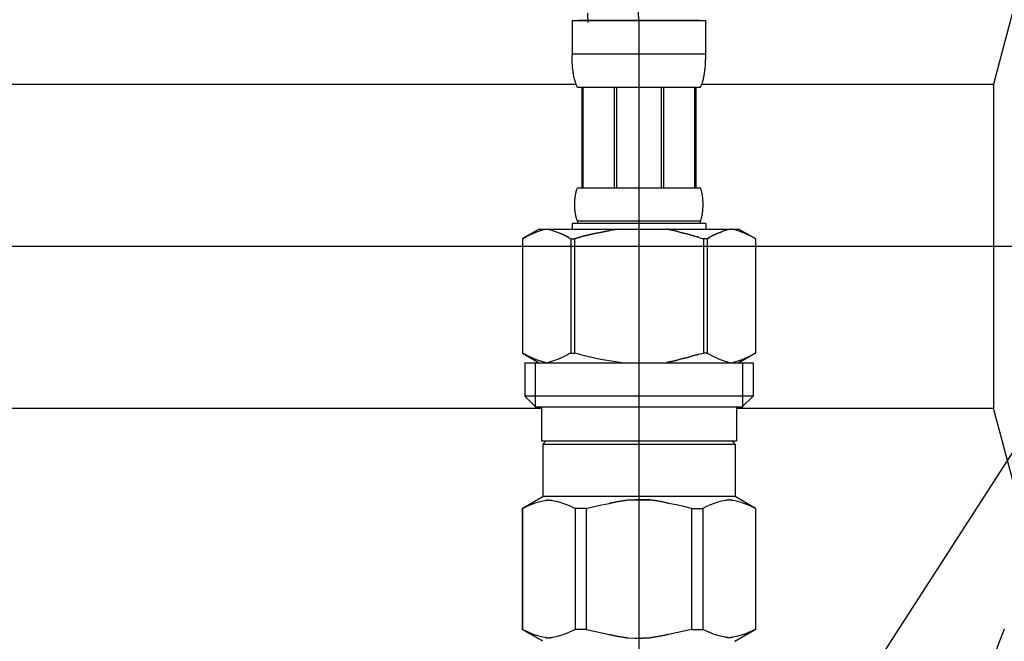
# Model space of a CAD drawing. Extents: x -1262 to 22162, y 100 to 2870.
# Drawn here: x 8501 to 8598, y 1152 to 1213 of the extents above; entities that cross this region are included whole.
import ezdxf

# ---------------------------------------------------------------- set-up
doc = ezdxf.new("R2010")
doc.units = 0
doc.header["$LTSCALE"] = 40
doc.linetypes.add('CENTER2', pattern=[24, 12, -5, 2, -5])
for name, color, linetype in [('1-2', 1, 'CENTER2'), ('2-2', 4, 'CONTINUOUS'), ('A-0', 7, 'CONTINUOUS')]:
    doc.layers.add(name, color=color, linetype=linetype)

msp = doc.modelspace()

# ---------------------------------------------------------------- linework, layer by layer
at = {"layer": '1-2', "color": 16, "linetype": 'CONTINUOUS'}
msp.add_line((8562.098, 1213.393), (8562.035, 1215.094), dxfattribs=at)
at = {"layer": '1-2', "color": 16, "linetype": 'CENTER2'}
for p, q in [((8562.098, 1213.393), (8562.098, 1110.974)), ((8469.098, 1191.123), (8719.098, 1191.123))]:
    msp.add_line(p, q, dxfattribs=at)
at = {"layer": '2-2', "color": 4, "linetype": 'CONTINUOUS'}
msp.add_line((8612.098, 1191.123), (8519.439, 1047.492), dxfattribs=at)
at = {"layer": 'A-0', "color": 5, "linetype": 'CONTINUOUS'}
for p, q in [((8599.732, 1216.952), (8597.098, 1207.123)), ((8557.101, 1213.206), (8557.067, 1214.118)), ((8555.498, 1213.393), (8568.698, 1213.393)), ((8555.498, 1213.393), (8555.498, 1209.978)), ((8568.097, 1213.393), (8556.098, 1213.393)), ((8568.698, 1209.978), (8568.698, 1213.393)), ((8568.698, 1210.093), (8555.498, 1210.093)), ((8555.499, 1209.863), (8555.498, 1209.978)), ((8555.501, 1209.749), (8555.499, 1209.863)), ((8555.503, 1209.635), (8555.501, 1209.749)), ((8555.507, 1209.521), (8555.503, 1209.635)), ((8568.689, 1209.521), (8568.692, 1209.635)), ((8568.692, 1209.635), (8568.695, 1209.749)), ((8568.695, 1209.749), (8568.696, 1209.863)), ((8568.696, 1209.863), (8568.698, 1209.978)), ((8555.511, 1209.407), (8555.507, 1209.521)), ((8555.516, 1209.293), (8555.511, 1209.407)), ((8555.521, 1209.18), (8555.516, 1209.293)), ((8555.528, 1209.067), (8555.521, 1209.18)), ((8555.536, 1208.954), (8555.528, 1209.067)), ((8555.545, 1208.841), (8555.536, 1208.954)), ((8555.555, 1208.729), (8555.545, 1208.841)), ((8555.566, 1208.617), (8555.555, 1208.729)), ((8555.578, 1208.506), (8555.566, 1208.617)), ((8568.618, 1208.506), (8568.63, 1208.617)), ((8568.63, 1208.617), (8568.641, 1208.729)), ((8568.641, 1208.729), (8568.651, 1208.841)), ((8568.651, 1208.841), (8568.66, 1208.954)), ((8568.66, 1208.954), (8568.667, 1209.067)), ((8568.667, 1209.067), (8568.674, 1209.18)), ((8568.674, 1209.18), (8568.68, 1209.293)), ((8568.68, 1209.293), (8568.685, 1209.407)), ((8568.685, 1209.407), (8568.689, 1209.521)), ((8555.591, 1208.394), (8555.578, 1208.506)), ((8555.606, 1208.283), (8555.591, 1208.394)), ((8555.623, 1208.173), (8555.606, 1208.283)), ((8555.641, 1208.063), (8555.623, 1208.173)), ((8555.66, 1207.953), (8555.641, 1208.063)), ((8555.682, 1207.844), (8555.66, 1207.953)), ((8555.705, 1207.735), (8555.682, 1207.844)), ((8555.731, 1207.627), (8555.705, 1207.735)), ((8568.465, 1207.627), (8568.49, 1207.735)), ((8568.49, 1207.735), (8568.514, 1207.844)), ((8568.514, 1207.844), (8568.535, 1207.953)), ((8568.535, 1207.953), (8568.555, 1208.063)), ((8568.555, 1208.063), (8568.573, 1208.173)), ((8568.573, 1208.173), (8568.589, 1208.283)), ((8568.589, 1208.283), (8568.604, 1208.394)), ((8568.604, 1208.394), (8568.618, 1208.506)), ((8469.098, 1207.123), (8555.89, 1207.123)), ((8555.759, 1207.52), (8555.731, 1207.627)), ((8555.79, 1207.413), (8555.759, 1207.52)), ((8555.823, 1207.307), (8555.79, 1207.413)), ((8555.86, 1207.202), (8555.823, 1207.307)), ((8555.9, 1207.098), (8555.86, 1207.202)), ((8555.944, 1206.995), (8555.9, 1207.098)), ((8555.993, 1206.893), (8555.944, 1206.995)), ((8556.048, 1206.793), (8555.993, 1206.893)), ((8568.148, 1206.793), (8556.048, 1206.793)), ((8556.462, 1206.793), (8556.462, 1196.893)), ((8556.557, 1206.793), (8556.557, 1196.893)), ((8556.575, 1206.793), (8556.575, 1196.893)), ((8559.668, 1206.793), (8559.668, 1196.893)), ((8559.898, 1206.793), (8559.898, 1196.893)), ((8564.298, 1206.793), (8564.298, 1196.893)), ((8564.527, 1206.793), (8564.527, 1196.893)), ((8567.62, 1196.893), (8567.62, 1206.793)), ((8567.639, 1206.793), (8567.639, 1196.893)), ((8567.734, 1206.793), (8567.734, 1196.893)), ((8568.148, 1206.793), (8568.202, 1206.893)), ((8568.202, 1206.893), (8568.251, 1206.995)), ((8568.251, 1206.995), (8568.296, 1207.098)), ((8568.296, 1207.098), (8568.336, 1207.202)), ((8568.305, 1207.123), (8597.098, 1207.123)), ((8568.336, 1207.202), (8568.373, 1207.307)), ((8568.373, 1207.307), (8568.406, 1207.413)), ((8568.406, 1207.413), (8568.437, 1207.52)), ((8568.437, 1207.52), (8568.465, 1207.627)), ((8597.098, 1207.123), (8597.098, 1175.123)), ((8555.8, 1195.943), (8555.806, 1195.993)), ((8555.806, 1195.993), (8555.813, 1196.043)), ((8555.813, 1196.043), (8555.82, 1196.093)), ((8555.82, 1196.093), (8555.827, 1196.143)), ((8555.827, 1196.143), (8555.835, 1196.193)), ((8555.835, 1196.193), (8555.844, 1196.243)), ((8555.844, 1196.243), (8555.853, 1196.293)), ((8555.853, 1196.293), (8555.863, 1196.343)), ((8555.863, 1196.343), (8555.874, 1196.393)), ((8555.874, 1196.393), (8555.885, 1196.443)), ((8555.885, 1196.443), (8555.898, 1196.493)), ((8555.898, 1196.493), (8555.911, 1196.543)), ((8555.911, 1196.543), (8555.925, 1196.593)), ((8555.925, 1196.593), (8555.941, 1196.643)), ((8555.941, 1196.643), (8555.958, 1196.693)), ((8555.958, 1196.693), (8555.977, 1196.743)), ((8555.977, 1196.743), (8555.998, 1196.793)), ((8555.998, 1196.793), (8556.021, 1196.843)), ((8556.021, 1196.843), (8556.048, 1196.893)), ((8556.048, 1196.893), (8568.148, 1196.893)), ((8568.175, 1196.843), (8568.148, 1196.893)), ((8568.198, 1196.793), (8568.175, 1196.843)), ((8568.219, 1196.743), (8568.198, 1196.793)), ((8568.238, 1196.693), (8568.219, 1196.743)), ((8568.255, 1196.643), (8568.238, 1196.693)), ((8568.27, 1196.593), (8568.255, 1196.643)), ((8568.285, 1196.543), (8568.27, 1196.593)), ((8568.298, 1196.493), (8568.285, 1196.543)), ((8568.311, 1196.443), (8568.298, 1196.493)), ((8568.322, 1196.393), (8568.311, 1196.443)), ((8568.333, 1196.343), (8568.322, 1196.393)), ((8568.343, 1196.293), (8568.333, 1196.343)), ((8568.352, 1196.243), (8568.343, 1196.293)), ((8568.361, 1196.193), (8568.352, 1196.243)), ((8568.369, 1196.143), (8568.361, 1196.193)), ((8568.376, 1196.093), (8568.369, 1196.143)), ((8568.383, 1196.043), (8568.376, 1196.093)), ((8568.389, 1195.993), (8568.383, 1196.043)), ((8568.395, 1195.943), (8568.389, 1195.993)), ((8555.762, 1195.293), (8555.763, 1195.343)), ((8555.762, 1195.243), (8555.762, 1195.293)), ((8555.762, 1195.193), (8555.762, 1195.243)), ((8555.763, 1195.143), (8555.762, 1195.193)), ((8555.763, 1195.343), (8555.764, 1195.393)), ((8555.764, 1195.093), (8555.763, 1195.143)), ((8555.764, 1195.393), (8555.765, 1195.443)), ((8555.765, 1195.043), (8555.764, 1195.093)), ((8555.765, 1195.443), (8555.767, 1195.493)), ((8555.767, 1194.993), (8555.765, 1195.043)), ((8555.767, 1195.493), (8555.769, 1195.543)), ((8555.769, 1194.943), (8555.767, 1194.993)), ((8555.769, 1195.543), (8555.771, 1195.593)), ((8555.771, 1195.593), (8555.774, 1195.643)), ((8555.774, 1195.643), (8555.777, 1195.693)), ((8555.777, 1195.693), (8555.781, 1195.743)), ((8555.781, 1195.743), (8555.785, 1195.793)), ((8555.785, 1195.793), (8555.79, 1195.843)), ((8555.79, 1195.843), (8555.795, 1195.893)), ((8555.795, 1195.893), (8555.8, 1195.943)), ((8568.401, 1195.893), (8568.395, 1195.943)), ((8568.406, 1195.843), (8568.401, 1195.893)), ((8568.41, 1195.793), (8568.406, 1195.843)), ((8568.414, 1195.743), (8568.41, 1195.793)), ((8568.418, 1195.693), (8568.414, 1195.743)), ((8568.421, 1195.643), (8568.418, 1195.693)), ((8568.424, 1195.593), (8568.421, 1195.643)), ((8568.427, 1195.543), (8568.424, 1195.593)), ((8568.429, 1195.493), (8568.427, 1195.543)), ((8568.427, 1194.943), (8568.429, 1194.993)), ((8568.431, 1195.443), (8568.429, 1195.493)), ((8568.429, 1194.993), (8568.431, 1195.043)), ((8568.432, 1195.393), (8568.431, 1195.443)), ((8568.431, 1195.043), (8568.432, 1195.093)), ((8568.433, 1195.343), (8568.432, 1195.393)), ((8568.432, 1195.093), (8568.433, 1195.143)), ((8568.433, 1195.293), (8568.433, 1195.343)), ((8568.434, 1195.243), (8568.433, 1195.293)), ((8568.433, 1195.193), (8568.434, 1195.243)), ((8568.433, 1195.143), (8568.433, 1195.193)), ((8555.771, 1194.893), (8555.769, 1194.943)), ((8555.774, 1194.843), (8555.771, 1194.893)), ((8555.777, 1194.793), (8555.774, 1194.843)), ((8555.781, 1194.743), (8555.777, 1194.793)), ((8555.785, 1194.693), (8555.781, 1194.743)), ((8555.79, 1194.643), (8555.785, 1194.693)), ((8555.795, 1194.593), (8555.79, 1194.643)), ((8555.8, 1194.543), (8555.795, 1194.593)), ((8555.806, 1194.493), (8555.8, 1194.543)), ((8555.813, 1194.443), (8555.806, 1194.493)), ((8555.82, 1194.393), (8555.813, 1194.443)), ((8555.827, 1194.343), (8555.82, 1194.393)), ((8555.835, 1194.293), (8555.827, 1194.343)), ((8555.844, 1194.243), (8555.835, 1194.293)), ((8555.853, 1194.193), (8555.844, 1194.243)), ((8555.863, 1194.143), (8555.853, 1194.193)), ((8555.874, 1194.093), (8555.863, 1194.143)), ((8555.885, 1194.043), (8555.874, 1194.093)), ((8555.898, 1193.993), (8555.885, 1194.043)), ((8568.298, 1193.993), (8568.311, 1194.043)), ((8568.311, 1194.043), (8568.322, 1194.093)), ((8568.322, 1194.093), (8568.333, 1194.143)), ((8568.333, 1194.143), (8568.343, 1194.193)), ((8568.343, 1194.193), (8568.352, 1194.243)), ((8568.352, 1194.243), (8568.361, 1194.293)), ((8568.361, 1194.293), (8568.369, 1194.343)), ((8568.369, 1194.343), (8568.376, 1194.393)), ((8568.376, 1194.393), (8568.383, 1194.443)), ((8568.383, 1194.443), (8568.389, 1194.493)), ((8568.389, 1194.493), (8568.395, 1194.543)), ((8568.395, 1194.543), (8568.401, 1194.593)), ((8568.401, 1194.593), (8568.406, 1194.643)), ((8568.406, 1194.643), (8568.41, 1194.693)), ((8568.41, 1194.693), (8568.414, 1194.743)), ((8568.414, 1194.743), (8568.418, 1194.793)), ((8568.418, 1194.793), (8568.421, 1194.843)), ((8568.421, 1194.843), (8568.424, 1194.893)), ((8568.424, 1194.893), (8568.427, 1194.943)), ((8555.498, 1193.373), (8555.498, 1192.823)), ((8568.698, 1193.373), (8555.498, 1193.373)), ((8555.911, 1193.943), (8555.898, 1193.993)), ((8555.925, 1193.893), (8555.911, 1193.943)), ((8555.941, 1193.843), (8555.925, 1193.893)), ((8555.958, 1193.793), (8555.941, 1193.843)), ((8555.977, 1193.743), (8555.958, 1193.793)), ((8555.998, 1193.693), (8555.977, 1193.743)), ((8556.021, 1193.643), (8555.998, 1193.693)), ((8556.048, 1193.593), (8556.021, 1193.643)), ((8556.048, 1193.593), (8556.048, 1193.373)), ((8568.148, 1193.593), (8556.048, 1193.593)), ((8568.148, 1193.593), (8568.175, 1193.643)), ((8568.148, 1193.593), (8568.148, 1193.373)), ((8568.175, 1193.643), (8568.198, 1193.693)), ((8568.198, 1193.693), (8568.219, 1193.743)), ((8568.219, 1193.743), (8568.238, 1193.793)), ((8568.238, 1193.793), (8568.255, 1193.843)), ((8568.255, 1193.843), (8568.27, 1193.893)), ((8568.27, 1193.893), (8568.285, 1193.943)), ((8568.285, 1193.943), (8568.298, 1193.993)), ((8568.698, 1193.373), (8568.698, 1192.823)), ((8568.698, 1193.373), (8568.698, 1192.823)), ((8552.246, 1192.823), (8550.597, 1191.871)), ((8550.817, 1191.991), (8551.034, 1192.105)), ((8551.034, 1192.105), (8551.25, 1192.212)), ((8551.25, 1192.212), (8551.463, 1192.312)), ((8551.463, 1192.312), (8551.675, 1192.405)), ((8551.675, 1192.405), (8551.886, 1192.492)), ((8551.886, 1192.492), (8552.097, 1192.572)), ((8552.097, 1192.572), (8552.307, 1192.645)), ((8552.246, 1192.823), (8571.949, 1192.823)), ((8552.307, 1192.645), (8552.516, 1192.711)), ((8552.516, 1192.711), (8552.726, 1192.771)), ((8552.726, 1192.771), (8552.936, 1192.823)), ((8553.035, 1192.823), (8553.245, 1192.771)), ((8553.245, 1192.771), (8553.454, 1192.711)), ((8553.454, 1192.711), (8553.664, 1192.645)), ((8553.664, 1192.645), (8553.873, 1192.572)), ((8553.873, 1192.572), (8554.084, 1192.492)), ((8554.084, 1192.492), (8554.295, 1192.406)), ((8554.295, 1192.406), (8554.507, 1192.312)), ((8554.507, 1192.312), (8554.295, 1192.406)), ((8554.507, 1192.312), (8554.721, 1192.212)), ((8554.721, 1192.212), (8554.507, 1192.312)), ((8554.721, 1192.212), (8554.936, 1192.105)), ((8554.936, 1192.105), (8554.721, 1192.212)), ((8554.936, 1192.105), (8555.153, 1191.991)), ((8555.153, 1191.991), (8554.936, 1192.105)), ((8556.168, 1191.991), (8556.602, 1192.105)), ((8556.602, 1192.105), (8556.168, 1191.991)), ((8556.602, 1192.105), (8557.032, 1192.212)), ((8557.032, 1192.212), (8556.602, 1192.105)), ((8557.032, 1192.212), (8557.459, 1192.312)), ((8557.459, 1192.312), (8557.032, 1192.212)), ((8557.459, 1192.312), (8557.883, 1192.405)), ((8557.883, 1192.405), (8557.459, 1192.312)), ((8557.883, 1192.405), (8558.306, 1192.492)), ((8558.306, 1192.492), (8557.883, 1192.405)), ((8558.306, 1192.492), (8558.726, 1192.572)), ((8558.726, 1192.572), (8558.306, 1192.492)), ((8558.726, 1192.572), (8559.146, 1192.645)), ((8559.146, 1192.645), (8558.726, 1192.572)), ((8559.566, 1192.711), (8559.146, 1192.645)), ((8559.985, 1192.771), (8559.566, 1192.711)), ((8560.404, 1192.823), (8559.985, 1192.771)), ((8564.839, 1192.815), (8564.806, 1192.823)), ((8564.851, 1192.812), (8564.839, 1192.815)), ((8564.865, 1192.808), (8564.851, 1192.812)), ((8564.882, 1192.804), (8564.865, 1192.808)), ((8564.9, 1192.8), (8564.882, 1192.804)), ((8564.921, 1192.795), (8564.9, 1192.8)), ((8564.944, 1192.789), (8564.921, 1192.795)), ((8564.969, 1192.783), (8564.944, 1192.789)), ((8564.996, 1192.776), (8564.969, 1192.783)), ((8565.025, 1192.769), (8564.996, 1192.776)), ((8565.057, 1192.762), (8565.025, 1192.769)), ((8565.092, 1192.754), (8565.057, 1192.762)), ((8565.129, 1192.746), (8565.092, 1192.754)), ((8565.169, 1192.737), (8565.129, 1192.746)), ((8565.212, 1192.729), (8565.169, 1192.737)), ((8565.259, 1192.72), (8565.212, 1192.729)), ((8565.309, 1192.711), (8565.259, 1192.72)), ((8565.362, 1192.702), (8565.309, 1192.711)), ((8565.418, 1192.692), (8565.362, 1192.702)), ((8565.475, 1192.681), (8565.418, 1192.692)), ((8565.535, 1192.669), (8565.475, 1192.681)), ((8565.597, 1192.656), (8565.535, 1192.669)), ((8565.659, 1192.641), (8565.597, 1192.656)), ((8565.723, 1192.625), (8565.659, 1192.641)), ((8565.787, 1192.607), (8565.723, 1192.625)), ((8565.851, 1192.587), (8565.787, 1192.607)), ((8565.916, 1192.565), (8565.851, 1192.587)), ((8565.983, 1192.544), (8565.916, 1192.565)), ((8566.05, 1192.522), (8565.983, 1192.544)), ((8566.119, 1192.5), (8566.05, 1192.522)), ((8566.189, 1192.479), (8566.119, 1192.5)), ((8566.261, 1192.46), (8566.189, 1192.479)), ((8566.335, 1192.442), (8566.261, 1192.46)), ((8566.41, 1192.425), (8566.335, 1192.442)), ((8566.487, 1192.409), (8566.41, 1192.425)), ((8566.564, 1192.394), (8566.487, 1192.409)), ((8566.641, 1192.378), (8566.564, 1192.394)), ((8566.719, 1192.362), (8566.641, 1192.378)), ((8566.796, 1192.345), (8566.719, 1192.362)), ((8566.873, 1192.327), (8566.796, 1192.345)), ((8566.949, 1192.307), (8566.873, 1192.327)), ((8567.023, 1192.286), (8566.949, 1192.307)), ((8567.096, 1192.263), (8567.023, 1192.286)), ((8567.167, 1192.241), (8567.096, 1192.263)), ((8567.236, 1192.218), (8567.167, 1192.241)), ((8567.303, 1192.195), (8567.236, 1192.218)), ((8567.368, 1192.174), (8567.303, 1192.195)), ((8567.43, 1192.153), (8567.368, 1192.174)), ((8567.489, 1192.135), (8567.43, 1192.153)), ((8567.545, 1192.118), (8567.489, 1192.135)), ((8567.599, 1192.102), (8567.545, 1192.118)), ((8567.649, 1192.088), (8567.599, 1192.102)), ((8567.696, 1192.076), (8567.649, 1192.088)), ((8567.741, 1192.064), (8567.696, 1192.076)), ((8569.26, 1192.105), (8569.042, 1191.991)), ((8569.042, 1191.991), (8569.26, 1192.105)), ((8569.475, 1192.212), (8569.26, 1192.105)), ((8569.26, 1192.105), (8569.475, 1192.212)), ((8569.689, 1192.312), (8569.475, 1192.212)), ((8569.475, 1192.212), (8569.689, 1192.312)), ((8569.901, 1192.406), (8569.689, 1192.312)), ((8569.689, 1192.312), (8569.901, 1192.406)), ((8570.112, 1192.492), (8569.901, 1192.406)), ((8569.901, 1192.406), (8570.112, 1192.492)), ((8570.322, 1192.572), (8570.112, 1192.492)), ((8570.112, 1192.492), (8570.322, 1192.572)), ((8570.532, 1192.645), (8570.322, 1192.572)), ((8570.742, 1192.711), (8570.532, 1192.645)), ((8570.951, 1192.771), (8570.742, 1192.711)), ((8571.16, 1192.823), (8570.951, 1192.771)), ((8571.47, 1192.771), (8571.26, 1192.823)), ((8571.679, 1192.711), (8571.47, 1192.771)), ((8571.889, 1192.645), (8571.679, 1192.711)), ((8572.099, 1192.572), (8571.889, 1192.645)), ((8571.949, 1192.823), (8573.598, 1191.871)), ((8572.309, 1192.492), (8572.099, 1192.572)), ((8572.521, 1192.405), (8572.309, 1192.492)), ((8572.733, 1192.312), (8572.521, 1192.405)), ((8572.946, 1192.212), (8572.733, 1192.312)), ((8573.161, 1192.105), (8572.946, 1192.212)), ((8573.378, 1191.991), (8573.161, 1192.105)), ((8550.596, 1191.87), (8550.596, 1180.575)), ((8550.596, 1191.87), (8550.598, 1191.87)), ((8550.598, 1191.87), (8550.817, 1191.991)), ((8550.598, 1191.87), (8550.598, 1180.575)), ((8555.153, 1191.991), (8555.373, 1191.87)), ((8555.373, 1191.87), (8555.153, 1191.991)), ((8555.373, 1191.87), (8555.373, 1180.575)), ((8555.373, 1191.87), (8555.729, 1191.87)), ((8555.373, 1191.87), (8555.729, 1191.87)), ((8555.729, 1191.87), (8556.168, 1191.991)), ((8556.168, 1191.991), (8555.729, 1191.87)), ((8555.729, 1191.87), (8555.729, 1180.575)), ((8567.781, 1192.054), (8567.741, 1192.064)), ((8567.818, 1192.044), (8567.781, 1192.054)), ((8567.852, 1192.036), (8567.818, 1192.044)), ((8567.883, 1192.028), (8567.852, 1192.036)), ((8567.91, 1192.021), (8567.883, 1192.028)), ((8567.934, 1192.015), (8567.91, 1192.021)), ((8567.954, 1192.01), (8567.934, 1192.015)), ((8567.972, 1192.005), (8567.954, 1192.01)), ((8567.987, 1192.001), (8567.972, 1192.005)), ((8567.999, 1191.998), (8567.987, 1192.001)), ((8568.028, 1191.991), (8567.999, 1191.998)), ((8568.028, 1191.991), (8568.467, 1191.87)), ((8568.467, 1191.87), (8568.467, 1180.575)), ((8568.822, 1191.87), (8568.467, 1191.87)), ((8568.822, 1191.87), (8568.467, 1191.87)), ((8569.042, 1191.991), (8568.822, 1191.87)), ((8568.822, 1191.87), (8569.042, 1191.991)), ((8568.822, 1191.87), (8568.822, 1180.575)), ((8573.598, 1191.87), (8573.378, 1191.991)), ((8573.598, 1191.87), (8573.598, 1180.575)), ((8573.599, 1191.87), (8573.598, 1191.87)), ((8550.596, 1180.575), (8550.598, 1180.575)), ((8550.597, 1180.575), (8552.246, 1179.623)), ((8550.817, 1180.455), (8550.598, 1180.575)), ((8551.034, 1180.341), (8550.817, 1180.455)), ((8555.153, 1180.454), (8554.936, 1180.34)), ((8555.373, 1180.575), (8555.153, 1180.454)), ((8555.373, 1180.575), (8555.729, 1180.575)), ((8556.168, 1180.455), (8555.729, 1180.575)), ((8556.602, 1180.341), (8556.168, 1180.455)), ((8567.852, 1180.41), (8567.818, 1180.402)), ((8567.883, 1180.418), (8567.852, 1180.41)), ((8567.91, 1180.425), (8567.883, 1180.418)), ((8567.934, 1180.431), (8567.91, 1180.425)), ((8567.954, 1180.436), (8567.934, 1180.431)), ((8567.972, 1180.441), (8567.954, 1180.436)), ((8567.987, 1180.444), (8567.972, 1180.441)), ((8567.999, 1180.447), (8567.987, 1180.444)), ((8568.028, 1180.455), (8567.999, 1180.447)), ((8568.028, 1180.455), (8568.467, 1180.575)), ((8568.822, 1180.575), (8568.467, 1180.575)), ((8568.822, 1180.575), (8569.042, 1180.454)), ((8569.042, 1180.454), (8569.26, 1180.34)), ((8573.598, 1180.575), (8571.949, 1179.623)), ((8573.161, 1180.341), (8573.378, 1180.455)), ((8573.378, 1180.455), (8573.598, 1180.575)), ((8573.599, 1180.575), (8573.598, 1180.575)), ((8550.823, 1179.623), (8550.823, 1176.323)), ((8550.823, 1179.623), (8573.373, 1179.623)), ((8551.25, 1180.234), (8551.034, 1180.341)), ((8551.463, 1180.134), (8551.25, 1180.234)), ((8551.675, 1180.04), (8551.463, 1180.134)), ((8551.886, 1179.954), (8551.675, 1180.04)), ((8551.868, 1179.623), (8551.868, 1175.223)), ((8552.097, 1179.874), (8551.886, 1179.954)), ((8552.307, 1179.801), (8552.097, 1179.874)), ((8552.516, 1179.734), (8552.307, 1179.801)), ((8552.726, 1179.675), (8552.516, 1179.734)), ((8552.936, 1179.623), (8552.726, 1179.675)), ((8553.245, 1179.675), (8553.035, 1179.623)), ((8553.454, 1179.734), (8553.245, 1179.675)), ((8553.664, 1179.8), (8553.454, 1179.734)), ((8553.873, 1179.873), (8553.664, 1179.8)), ((8554.084, 1179.953), (8553.873, 1179.873)), ((8554.295, 1180.04), (8554.084, 1179.953)), ((8554.507, 1180.133), (8554.295, 1180.04)), ((8554.721, 1180.233), (8554.507, 1180.133)), ((8554.936, 1180.34), (8554.721, 1180.233)), ((8557.032, 1180.234), (8556.602, 1180.341)), ((8557.459, 1180.134), (8557.032, 1180.234)), ((8557.883, 1180.04), (8557.459, 1180.134)), ((8558.306, 1179.954), (8557.883, 1180.04)), ((8558.726, 1179.874), (8558.306, 1179.954)), ((8559.146, 1179.801), (8558.726, 1179.874)), ((8559.566, 1179.734), (8559.146, 1179.801)), ((8559.985, 1179.675), (8559.566, 1179.734)), ((8560.404, 1179.623), (8559.985, 1179.675)), ((8564.839, 1179.631), (8564.806, 1179.623)), ((8564.851, 1179.634), (8564.839, 1179.631)), ((8564.865, 1179.637), (8564.851, 1179.634)), ((8564.882, 1179.641), (8564.865, 1179.637)), ((8564.9, 1179.646), (8564.882, 1179.641)), ((8564.921, 1179.651), (8564.9, 1179.646)), ((8564.944, 1179.657), (8564.921, 1179.651)), ((8564.969, 1179.663), (8564.944, 1179.657)), ((8564.996, 1179.669), (8564.969, 1179.663)), ((8565.025, 1179.676), (8564.996, 1179.669)), ((8565.057, 1179.684), (8565.025, 1179.676)), ((8565.092, 1179.692), (8565.057, 1179.684)), ((8565.129, 1179.7), (8565.092, 1179.692)), ((8565.169, 1179.709), (8565.129, 1179.7)), ((8565.212, 1179.717), (8565.169, 1179.709)), ((8565.259, 1179.726), (8565.212, 1179.717)), ((8565.309, 1179.735), (8565.259, 1179.726)), ((8565.362, 1179.744), (8565.309, 1179.735)), ((8565.418, 1179.754), (8565.362, 1179.744)), ((8565.475, 1179.765), (8565.418, 1179.754)), ((8565.535, 1179.777), (8565.475, 1179.765)), ((8565.597, 1179.79), (8565.535, 1179.777)), ((8565.659, 1179.804), (8565.597, 1179.79)), ((8565.723, 1179.821), (8565.659, 1179.804)), ((8565.787, 1179.839), (8565.723, 1179.821)), ((8565.851, 1179.859), (8565.787, 1179.839)), ((8565.916, 1179.88), (8565.851, 1179.859)), ((8565.983, 1179.902), (8565.916, 1179.88)), ((8566.05, 1179.924), (8565.983, 1179.902)), ((8566.119, 1179.945), (8566.05, 1179.924)), ((8566.189, 1179.966), (8566.119, 1179.945)), ((8566.261, 1179.986), (8566.189, 1179.966)), ((8566.335, 1180.004), (8566.261, 1179.986)), ((8566.41, 1180.021), (8566.335, 1180.004)), ((8566.487, 1180.036), (8566.41, 1180.021)), ((8566.564, 1180.052), (8566.487, 1180.036)), ((8566.641, 1180.067), (8566.564, 1180.052)), ((8566.719, 1180.083), (8566.641, 1180.067)), ((8566.796, 1180.1), (8566.719, 1180.083)), ((8566.873, 1180.119), (8566.796, 1180.1)), ((8566.949, 1180.139), (8566.873, 1180.119)), ((8567.023, 1180.16), (8566.949, 1180.139)), ((8567.096, 1180.182), (8567.023, 1180.16)), ((8567.167, 1180.205), (8567.096, 1180.182)), ((8567.236, 1180.228), (8567.167, 1180.205)), ((8567.303, 1180.25), (8567.236, 1180.228)), ((8567.368, 1180.272), (8567.303, 1180.25)), ((8567.43, 1180.292), (8567.368, 1180.272)), ((8567.489, 1180.311), (8567.43, 1180.292)), ((8567.545, 1180.328), (8567.489, 1180.311)), ((8567.599, 1180.343), (8567.545, 1180.328)), ((8567.649, 1180.357), (8567.599, 1180.343)), ((8567.696, 1180.37), (8567.649, 1180.357)), ((8567.741, 1180.382), (8567.696, 1180.37)), ((8567.781, 1180.392), (8567.741, 1180.382)), ((8567.818, 1180.402), (8567.781, 1180.392)), ((8569.26, 1180.34), (8569.475, 1180.233)), ((8569.475, 1180.233), (8569.689, 1180.133)), ((8569.689, 1180.133), (8569.901, 1180.04)), ((8569.901, 1180.04), (8570.112, 1179.953)), ((8570.112, 1179.953), (8570.322, 1179.873)), ((8570.322, 1179.873), (8570.532, 1179.8)), ((8570.532, 1179.8), (8570.742, 1179.734)), ((8570.742, 1179.734), (8570.951, 1179.675)), ((8570.951, 1179.675), (8571.16, 1179.623)), ((8571.26, 1179.623), (8571.47, 1179.675)), ((8571.47, 1179.675), (8571.679, 1179.734)), ((8571.679, 1179.734), (8571.889, 1179.801)), ((8571.889, 1179.801), (8572.099, 1179.874)), ((8572.099, 1179.874), (8572.309, 1179.954)), ((8572.309, 1179.954), (8572.521, 1180.04)), ((8572.328, 1179.623), (8572.328, 1175.223)), ((8572.521, 1180.04), (8572.733, 1180.134)), ((8572.733, 1180.134), (8572.946, 1180.234)), ((8572.946, 1180.234), (8573.161, 1180.341)), ((8573.373, 1179.623), (8573.373, 1176.323)), ((8550.823, 1176.323), (8551.923, 1175.223)), ((8573.373, 1176.323), (8550.823, 1176.323)), ((8573.373, 1176.323), (8572.273, 1175.223)), ((8469.098, 1175.123), (8552.473, 1175.123)), ((8572.328, 1175.223), (8551.868, 1175.223)), ((8552.473, 1175.223), (8552.473, 1171.923)), ((8571.723, 1175.223), (8571.723, 1171.923)), ((8571.723, 1175.123), (8597.098, 1175.123)), ((8599.732, 1165.293), (8597.098, 1175.123)), ((8552.473, 1171.923), (8571.723, 1171.923)), ((8552.936, 1171.923), (8552.606, 1171.593)), ((8571.259, 1171.923), (8571.589, 1171.593)), ((8552.606, 1171.593), (8552.606, 1166.423)), ((8552.606, 1171.593), (8571.589, 1171.593)), ((8571.589, 1171.593), (8571.589, 1166.423)), ((8550.571, 1165.248), (8552.606, 1166.423)), ((8551.729, 1165.741), (8552.099, 1165.86)), ((8551.729, 1165.741), (8552.099, 1165.86)), ((8552.099, 1165.86), (8552.466, 1165.956)), ((8552.466, 1165.956), (8552.834, 1166.029)), ((8571.589, 1166.423), (8552.606, 1166.423)), ((8552.834, 1166.029), (8552.85, 1166.032)), ((8552.85, 1166.032), (8552.857, 1166.033)), ((8552.857, 1166.033), (8552.865, 1166.035)), ((8552.865, 1166.035), (8552.875, 1166.037)), ((8552.875, 1166.037), (8552.886, 1166.039)), ((8552.886, 1166.039), (8552.899, 1166.041)), ((8552.899, 1166.041), (8552.912, 1166.044)), ((8552.912, 1166.044), (8552.927, 1166.047)), ((8552.927, 1166.047), (8552.943, 1166.05)), ((8552.943, 1166.05), (8552.959, 1166.053)), ((8552.959, 1166.053), (8552.977, 1166.056)), ((8552.977, 1166.056), (8552.996, 1166.059)), ((8552.996, 1166.059), (8553.016, 1166.062)), ((8553.016, 1166.062), (8553.037, 1166.065)), ((8553.037, 1166.065), (8553.059, 1166.068)), ((8553.059, 1166.068), (8553.082, 1166.07)), ((8553.082, 1166.07), (8553.107, 1166.072)), ((8553.107, 1166.072), (8553.133, 1166.073)), ((8553.133, 1166.073), (8553.159, 1166.073)), ((8553.159, 1166.073), (8553.187, 1166.073)), ((8553.187, 1166.073), (8553.214, 1166.072)), ((8553.214, 1166.072), (8553.242, 1166.071)), ((8553.242, 1166.071), (8553.269, 1166.07)), ((8553.269, 1166.07), (8553.295, 1166.068)), ((8553.295, 1166.068), (8553.319, 1166.066)), ((8553.319, 1166.066), (8553.343, 1166.064)), ((8553.343, 1166.064), (8553.364, 1166.061)), ((8553.364, 1166.061), (8553.384, 1166.059)), ((8553.384, 1166.059), (8553.403, 1166.056)), ((8553.403, 1166.056), (8553.421, 1166.053)), ((8553.421, 1166.053), (8553.437, 1166.05)), ((8553.437, 1166.05), (8553.452, 1166.048)), ((8553.452, 1166.048), (8553.467, 1166.045)), ((8553.467, 1166.045), (8553.48, 1166.043)), ((8553.48, 1166.043), (8553.492, 1166.04)), ((8553.492, 1166.04), (8553.503, 1166.038)), ((8553.503, 1166.038), (8553.513, 1166.037)), ((8553.513, 1166.037), (8553.522, 1166.035)), ((8553.522, 1166.035), (8553.53, 1166.033)), ((8553.53, 1166.033), (8553.537, 1166.032)), ((8553.537, 1166.032), (8553.556, 1166.029)), ((8553.556, 1166.029), (8553.923, 1165.956)), ((8553.923, 1165.956), (8554.291, 1165.86)), ((8554.291, 1165.86), (8554.66, 1165.741)), ((8559.516, 1165.821), (8559.576, 1165.835)), ((8559.576, 1165.835), (8559.641, 1165.85)), ((8559.641, 1165.85), (8559.709, 1165.865)), ((8559.709, 1165.865), (8559.78, 1165.88)), ((8559.78, 1165.88), (8559.854, 1165.895)), ((8559.854, 1165.895), (8559.929, 1165.91)), ((8559.929, 1165.91), (8560.005, 1165.925)), ((8560.005, 1165.925), (8560.081, 1165.939)), ((8560.081, 1165.939), (8560.157, 1165.952)), ((8560.157, 1165.952), (8560.232, 1165.964)), ((8560.232, 1165.964), (8560.306, 1165.976)), ((8560.306, 1165.976), (8560.378, 1165.987)), ((8560.378, 1165.987), (8560.447, 1165.998)), ((8560.447, 1165.998), (8560.514, 1166.008)), ((8560.514, 1166.008), (8560.578, 1166.017)), ((8560.578, 1166.017), (8560.638, 1166.026)), ((8560.638, 1166.026), (8560.695, 1166.034)), ((8560.695, 1166.034), (8560.747, 1166.041)), ((8560.747, 1166.041), (8560.794, 1166.048)), ((8560.794, 1166.048), (8560.837, 1166.054)), ((8560.837, 1166.054), (8560.875, 1166.06)), ((8560.875, 1166.06), (8560.907, 1166.065)), ((8560.907, 1166.065), (8560.997, 1166.078)), ((8560.997, 1166.078), (8561.731, 1166.102)), ((8561.731, 1166.102), (8562.465, 1166.102)), ((8562.465, 1166.102), (8561.731, 1166.102)), ((8562.465, 1166.102), (8563.199, 1166.078)), ((8563.199, 1166.078), (8562.465, 1166.102)), ((8563.289, 1166.065), (8563.199, 1166.078)), ((8563.321, 1166.06), (8563.289, 1166.065)), ((8563.359, 1166.054), (8563.321, 1166.06)), ((8563.401, 1166.048), (8563.359, 1166.054)), ((8563.449, 1166.041), (8563.401, 1166.048)), ((8563.501, 1166.034), (8563.449, 1166.041)), ((8563.557, 1166.026), (8563.501, 1166.034)), ((8563.618, 1166.017), (8563.557, 1166.026)), ((8563.681, 1166.008), (8563.618, 1166.017)), ((8563.748, 1165.998), (8563.681, 1166.008)), ((8563.818, 1165.987), (8563.748, 1165.998)), ((8563.89, 1165.976), (8563.818, 1165.987)), ((8563.964, 1165.964), (8563.89, 1165.976)), ((8564.039, 1165.952), (8563.964, 1165.964)), ((8564.115, 1165.939), (8564.039, 1165.952)), ((8564.191, 1165.925), (8564.115, 1165.939)), ((8564.267, 1165.91), (8564.191, 1165.925)), ((8564.342, 1165.895), (8564.267, 1165.91)), ((8564.416, 1165.88), (8564.342, 1165.895)), ((8564.487, 1165.865), (8564.416, 1165.88)), ((8564.555, 1165.85), (8564.487, 1165.865)), ((8564.62, 1165.835), (8564.555, 1165.85)), ((8564.68, 1165.821), (8564.62, 1165.835)), ((8569.905, 1165.86), (8569.536, 1165.741)), ((8570.273, 1165.956), (8569.905, 1165.86)), ((8570.64, 1166.029), (8570.273, 1165.956)), ((8570.659, 1166.032), (8570.64, 1166.029)), ((8570.666, 1166.033), (8570.659, 1166.032)), ((8570.673, 1166.035), (8570.666, 1166.033)), ((8570.682, 1166.037), (8570.673, 1166.035)), ((8570.693, 1166.038), (8570.682, 1166.037)), ((8570.704, 1166.04), (8570.693, 1166.038)), ((8570.716, 1166.043), (8570.704, 1166.04)), ((8570.729, 1166.045), (8570.716, 1166.043)), ((8570.743, 1166.048), (8570.729, 1166.045)), ((8570.758, 1166.05), (8570.743, 1166.048)), ((8570.775, 1166.053), (8570.758, 1166.05)), ((8570.792, 1166.056), (8570.775, 1166.053)), ((8570.811, 1166.059), (8570.792, 1166.056)), ((8570.831, 1166.061), (8570.811, 1166.059)), ((8570.853, 1166.064), (8570.831, 1166.061)), ((8570.876, 1166.066), (8570.853, 1166.064)), ((8570.901, 1166.068), (8570.876, 1166.066)), ((8570.927, 1166.07), (8570.901, 1166.068)), ((8570.954, 1166.071), (8570.927, 1166.07)), ((8570.981, 1166.072), (8570.954, 1166.071)), ((8571.009, 1166.073), (8570.981, 1166.072)), ((8571.036, 1166.073), (8571.009, 1166.073)), ((8571.063, 1166.073), (8571.036, 1166.073)), ((8571.089, 1166.072), (8571.063, 1166.073)), ((8571.114, 1166.07), (8571.089, 1166.072)), ((8571.137, 1166.068), (8571.114, 1166.07)), ((8571.159, 1166.065), (8571.137, 1166.068)), ((8571.18, 1166.062), (8571.159, 1166.065)), ((8571.2, 1166.059), (8571.18, 1166.062)), ((8571.219, 1166.056), (8571.2, 1166.059)), ((8571.236, 1166.053), (8571.219, 1166.056)), ((8571.253, 1166.05), (8571.236, 1166.053)), ((8571.269, 1166.047), (8571.253, 1166.05)), ((8571.283, 1166.044), (8571.269, 1166.047)), ((8571.297, 1166.041), (8571.283, 1166.044)), ((8571.309, 1166.039), (8571.297, 1166.041)), ((8571.32, 1166.037), (8571.309, 1166.039)), ((8571.33, 1166.035), (8571.32, 1166.037)), ((8571.339, 1166.033), (8571.33, 1166.035)), ((8571.346, 1166.032), (8571.339, 1166.033)), ((8571.362, 1166.029), (8571.346, 1166.032)), ((8571.729, 1165.956), (8571.362, 1166.029)), ((8573.624, 1165.248), (8571.589, 1166.423)), ((8572.097, 1165.86), (8571.729, 1165.956)), ((8572.467, 1165.741), (8572.097, 1165.86)), ((8572.467, 1165.741), (8572.097, 1165.86)), ((8550.571, 1165.248), (8550.591, 1165.259)), ((8550.591, 1165.259), (8550.571, 1165.248)), ((8550.571, 1165.248), (8550.571, 1153.298)), ((8550.598, 1165.248), (8550.571, 1165.248)), ((8550.598, 1165.248), (8550.571, 1165.248)), ((8550.598, 1165.248), (8550.981, 1165.435)), ((8550.598, 1165.248), (8550.981, 1165.435)), ((8550.598, 1165.248), (8550.598, 1153.298)), ((8550.981, 1165.435), (8551.357, 1165.6)), ((8550.981, 1165.435), (8551.357, 1165.6)), ((8551.357, 1165.6), (8551.729, 1165.741)), ((8551.357, 1165.6), (8551.729, 1165.741)), ((8554.66, 1165.741), (8555.032, 1165.6)), ((8555.032, 1165.6), (8555.408, 1165.435)), ((8555.408, 1165.435), (8555.791, 1165.248)), ((8555.791, 1165.248), (8555.791, 1153.298)), ((8556.905, 1165.248), (8555.791, 1165.248)), ((8556.905, 1165.248), (8557.67, 1165.435)), ((8556.905, 1165.248), (8556.905, 1153.298)), ((8557.67, 1165.435), (8558.423, 1165.6)), ((8558.423, 1165.6), (8559.167, 1165.741)), ((8559.167, 1165.741), (8559.206, 1165.75)), ((8559.206, 1165.75), (8559.222, 1165.754)), ((8559.222, 1165.754), (8559.242, 1165.758)), ((8559.242, 1165.758), (8559.267, 1165.764)), ((8559.267, 1165.764), (8559.296, 1165.771)), ((8559.296, 1165.771), (8559.329, 1165.778)), ((8559.329, 1165.778), (8559.368, 1165.787)), ((8559.368, 1165.787), (8559.411, 1165.797)), ((8559.411, 1165.797), (8559.461, 1165.809)), ((8559.461, 1165.809), (8559.516, 1165.821)), ((8564.735, 1165.809), (8564.68, 1165.821)), ((8564.784, 1165.797), (8564.735, 1165.809)), ((8564.828, 1165.787), (8564.784, 1165.797)), ((8564.867, 1165.778), (8564.828, 1165.787)), ((8564.9, 1165.771), (8564.867, 1165.778)), ((8564.929, 1165.764), (8564.9, 1165.771)), ((8564.953, 1165.758), (8564.929, 1165.764)), ((8564.974, 1165.754), (8564.953, 1165.758)), ((8564.99, 1165.75), (8564.974, 1165.754)), ((8565.028, 1165.741), (8564.99, 1165.75)), ((8565.772, 1165.6), (8565.028, 1165.741)), ((8566.525, 1165.435), (8565.772, 1165.6)), ((8567.291, 1165.248), (8566.525, 1165.435)), ((8567.291, 1165.248), (8567.291, 1153.298)), ((8567.291, 1165.248), (8568.405, 1165.248)), ((8568.787, 1165.435), (8568.405, 1165.248)), ((8568.405, 1165.248), (8568.405, 1153.298)), ((8569.164, 1165.6), (8568.787, 1165.435)), ((8569.536, 1165.741), (8569.164, 1165.6)), ((8572.838, 1165.6), (8572.467, 1165.741)), ((8572.838, 1165.6), (8572.467, 1165.741)), ((8573.215, 1165.435), (8572.838, 1165.6)), ((8573.215, 1165.435), (8572.838, 1165.6)), ((8573.598, 1165.248), (8573.215, 1165.435)), ((8573.598, 1165.248), (8573.215, 1165.435)), ((8573.598, 1165.248), (8573.598, 1153.298)), ((8552.606, 1152.123), (8550.571, 1153.298)), ((8550.591, 1153.286), (8550.571, 1153.298)), ((8550.598, 1153.298), (8550.571, 1153.298)), ((8552.606, 1152.123), (8550.591, 1153.286)), ((8550.598, 1153.298), (8550.981, 1153.11)), ((8555.408, 1153.11), (8555.791, 1153.298)), ((8556.905, 1153.298), (8555.791, 1153.298)), ((8556.905, 1153.298), (8557.67, 1153.11)), ((8567.291, 1153.298), (8566.525, 1153.11)), ((8567.291, 1153.298), (8568.405, 1153.298)), ((8568.787, 1153.11), (8568.405, 1153.298)), ((8571.563, 1152.123), (8573.578, 1153.286)), ((8571.589, 1152.123), (8573.624, 1153.298)), ((8571.589, 1152.123), (8573.604, 1153.286)), ((8573.598, 1153.298), (8573.215, 1153.11)), ((8573.598, 1153.298), (8573.624, 1153.298)), ((8573.604, 1153.286), (8573.624, 1153.298)), ((8550.981, 1153.11), (8551.357, 1152.946)), ((8551.357, 1152.946), (8551.729, 1152.805)), ((8551.729, 1152.805), (8552.099, 1152.686)), ((8552.099, 1152.686), (8552.466, 1152.59)), ((8552.466, 1152.59), (8552.834, 1152.517)), ((8552.834, 1152.517), (8552.85, 1152.514)), ((8552.85, 1152.514), (8552.857, 1152.512)), ((8552.857, 1152.512), (8552.865, 1152.511)), ((8552.865, 1152.511), (8552.875, 1152.509)), ((8552.875, 1152.509), (8552.886, 1152.507)), ((8552.886, 1152.507), (8552.899, 1152.504)), ((8552.899, 1152.504), (8552.912, 1152.502)), ((8552.912, 1152.502), (8552.927, 1152.499)), ((8552.927, 1152.499), (8552.943, 1152.496)), ((8552.943, 1152.496), (8552.959, 1152.493)), ((8552.959, 1152.493), (8552.977, 1152.49)), ((8552.977, 1152.49), (8552.996, 1152.486)), ((8552.996, 1152.486), (8553.016, 1152.483)), ((8553.016, 1152.483), (8553.037, 1152.48)), ((8553.037, 1152.48), (8553.059, 1152.478)), ((8553.059, 1152.478), (8553.082, 1152.476)), ((8553.082, 1152.476), (8553.107, 1152.474)), ((8553.107, 1152.474), (8553.133, 1152.473)), ((8553.133, 1152.473), (8553.159, 1152.473)), ((8553.159, 1152.473), (8553.187, 1152.473)), ((8553.187, 1152.473), (8553.214, 1152.473)), ((8553.214, 1152.473), (8553.242, 1152.474)), ((8553.242, 1152.474), (8553.269, 1152.476)), ((8553.269, 1152.476), (8553.295, 1152.478)), ((8553.295, 1152.478), (8553.319, 1152.48)), ((8553.319, 1152.48), (8553.343, 1152.482)), ((8553.343, 1152.482), (8553.364, 1152.484)), ((8553.364, 1152.484), (8553.384, 1152.487)), ((8553.384, 1152.487), (8553.403, 1152.49)), ((8553.403, 1152.49), (8553.421, 1152.493)), ((8553.421, 1152.493), (8553.437, 1152.495)), ((8553.437, 1152.495), (8553.452, 1152.498)), ((8553.452, 1152.498), (8553.467, 1152.501)), ((8553.467, 1152.501), (8553.48, 1152.503)), ((8553.48, 1152.503), (8553.492, 1152.505)), ((8553.492, 1152.505), (8553.503, 1152.507)), ((8553.503, 1152.507), (8553.513, 1152.509)), ((8553.513, 1152.509), (8553.522, 1152.511)), ((8553.522, 1152.511), (8553.53, 1152.512)), ((8553.53, 1152.512), (8553.537, 1152.513)), ((8553.537, 1152.513), (8553.556, 1152.517)), ((8553.556, 1152.517), (8553.923, 1152.59)), ((8553.923, 1152.59), (8554.291, 1152.686)), ((8554.291, 1152.686), (8554.66, 1152.805)), ((8554.66, 1152.805), (8555.032, 1152.946)), ((8555.032, 1152.946), (8555.408, 1153.11)), ((8557.67, 1153.11), (8558.423, 1152.946)), ((8558.423, 1152.946), (8559.167, 1152.805)), ((8559.167, 1152.805), (8559.206, 1152.796)), ((8559.206, 1152.796), (8559.222, 1152.792)), ((8559.222, 1152.792), (8559.242, 1152.787)), ((8559.242, 1152.787), (8559.267, 1152.782)), ((8559.267, 1152.782), (8559.296, 1152.775)), ((8559.296, 1152.775), (8559.329, 1152.767)), ((8559.329, 1152.767), (8559.368, 1152.758)), ((8559.368, 1152.758), (8559.411, 1152.748)), ((8559.411, 1152.748), (8559.461, 1152.737)), ((8559.461, 1152.737), (8559.516, 1152.724)), ((8559.516, 1152.724), (8559.576, 1152.711)), ((8559.576, 1152.711), (8559.641, 1152.696)), ((8559.641, 1152.696), (8559.709, 1152.681)), ((8559.709, 1152.681), (8559.78, 1152.666)), ((8559.78, 1152.666), (8559.854, 1152.65)), ((8559.854, 1152.65), (8559.929, 1152.635)), ((8559.929, 1152.635), (8560.005, 1152.621)), ((8560.005, 1152.621), (8560.081, 1152.607)), ((8560.081, 1152.607), (8560.157, 1152.594)), ((8560.157, 1152.594), (8560.232, 1152.581)), ((8560.232, 1152.581), (8560.306, 1152.57)), ((8560.306, 1152.57), (8560.378, 1152.558)), ((8560.378, 1152.558), (8560.447, 1152.548)), ((8560.447, 1152.548), (8560.514, 1152.538)), ((8560.514, 1152.538), (8560.578, 1152.529)), ((8560.578, 1152.529), (8560.638, 1152.52)), ((8560.638, 1152.52), (8560.695, 1152.512)), ((8560.695, 1152.512), (8560.747, 1152.504)), ((8560.747, 1152.504), (8560.794, 1152.497)), ((8560.794, 1152.497), (8560.837, 1152.491)), ((8560.837, 1152.491), (8560.875, 1152.486)), ((8560.875, 1152.486), (8560.907, 1152.481)), ((8560.907, 1152.481), (8560.997, 1152.468)), ((8560.997, 1152.468), (8561.731, 1152.443)), ((8561.731, 1152.443), (8562.465, 1152.443)), ((8562.465, 1152.443), (8563.199, 1152.468)), ((8563.199, 1152.468), (8562.465, 1152.443)), ((8563.289, 1152.481), (8563.199, 1152.468)), ((8563.321, 1152.486), (8563.289, 1152.481)), ((8563.359, 1152.491), (8563.321, 1152.486)), ((8563.401, 1152.497), (8563.359, 1152.491)), ((8563.449, 1152.504), (8563.401, 1152.497)), ((8563.501, 1152.512), (8563.449, 1152.504)), ((8563.557, 1152.52), (8563.501, 1152.512)), ((8563.618, 1152.529), (8563.557, 1152.52)), ((8563.681, 1152.538), (8563.618, 1152.529)), ((8563.748, 1152.548), (8563.681, 1152.538)), ((8563.818, 1152.558), (8563.748, 1152.548)), ((8563.89, 1152.57), (8563.818, 1152.558)), ((8563.964, 1152.581), (8563.89, 1152.57)), ((8564.039, 1152.594), (8563.964, 1152.581)), ((8564.115, 1152.607), (8564.039, 1152.594)), ((8564.191, 1152.621), (8564.115, 1152.607)), ((8564.267, 1152.635), (8564.191, 1152.621)), ((8564.342, 1152.65), (8564.267, 1152.635)), ((8564.416, 1152.666), (8564.342, 1152.65)), ((8564.487, 1152.681), (8564.416, 1152.666)), ((8564.555, 1152.696), (8564.487, 1152.681)), ((8564.62, 1152.711), (8564.555, 1152.696)), ((8564.68, 1152.724), (8564.62, 1152.711)), ((8564.735, 1152.737), (8564.68, 1152.724)), ((8564.784, 1152.748), (8564.735, 1152.737)), ((8564.828, 1152.758), (8564.784, 1152.748)), ((8564.867, 1152.767), (8564.828, 1152.758)), ((8564.9, 1152.775), (8564.867, 1152.767)), ((8564.929, 1152.782), (8564.9, 1152.775)), ((8564.953, 1152.787), (8564.929, 1152.782)), ((8564.974, 1152.792), (8564.953, 1152.787)), ((8564.99, 1152.796), (8564.974, 1152.792)), ((8565.028, 1152.805), (8564.99, 1152.796)), ((8565.772, 1152.946), (8565.028, 1152.805)), ((8566.525, 1153.11), (8565.772, 1152.946)), ((8569.164, 1152.946), (8568.787, 1153.11)), ((8569.536, 1152.805), (8569.164, 1152.946)), ((8569.905, 1152.686), (8569.536, 1152.805)), ((8570.273, 1152.59), (8569.905, 1152.686)), ((8570.64, 1152.517), (8570.273, 1152.59)), ((8570.659, 1152.513), (8570.64, 1152.517)), ((8570.666, 1152.512), (8570.659, 1152.513)), ((8570.673, 1152.511), (8570.666, 1152.512)), ((8570.682, 1152.509), (8570.673, 1152.511)), ((8570.693, 1152.507), (8570.682, 1152.509)), ((8570.704, 1152.505), (8570.693, 1152.507)), ((8570.716, 1152.503), (8570.704, 1152.505)), ((8570.729, 1152.501), (8570.716, 1152.503)), ((8570.743, 1152.498), (8570.729, 1152.501)), ((8570.758, 1152.495), (8570.743, 1152.498)), ((8570.775, 1152.493), (8570.758, 1152.495)), ((8570.792, 1152.49), (8570.775, 1152.493)), ((8570.811, 1152.487), (8570.792, 1152.49)), ((8570.831, 1152.484), (8570.811, 1152.487)), ((8570.853, 1152.482), (8570.831, 1152.484)), ((8570.876, 1152.48), (8570.853, 1152.482)), ((8570.901, 1152.478), (8570.876, 1152.48)), ((8570.927, 1152.476), (8570.901, 1152.478)), ((8570.954, 1152.474), (8570.927, 1152.476)), ((8570.981, 1152.473), (8570.954, 1152.474)), ((8571.009, 1152.473), (8570.981, 1152.473)), ((8571.036, 1152.473), (8571.009, 1152.473)), ((8571.063, 1152.473), (8571.036, 1152.473)), ((8571.089, 1152.474), (8571.063, 1152.473)), ((8571.114, 1152.476), (8571.089, 1152.474)), ((8571.137, 1152.478), (8571.114, 1152.476)), ((8571.159, 1152.48), (8571.137, 1152.478)), ((8571.18, 1152.483), (8571.159, 1152.48)), ((8571.2, 1152.486), (8571.18, 1152.483)), ((8571.219, 1152.49), (8571.2, 1152.486)), ((8571.236, 1152.493), (8571.219, 1152.49)), ((8571.253, 1152.496), (8571.236, 1152.493)), ((8571.269, 1152.499), (8571.253, 1152.496)), ((8571.283, 1152.502), (8571.269, 1152.499)), ((8571.297, 1152.504), (8571.283, 1152.502)), ((8571.309, 1152.507), (8571.297, 1152.504)), ((8571.32, 1152.509), (8571.309, 1152.507)), ((8571.33, 1152.511), (8571.32, 1152.509)), ((8571.339, 1152.512), (8571.33, 1152.511)), ((8571.346, 1152.514), (8571.339, 1152.512)), ((8571.362, 1152.517), (8571.346, 1152.514)), ((8571.729, 1152.59), (8571.362, 1152.517)), ((8572.097, 1152.686), (8571.729, 1152.59)), ((8572.467, 1152.805), (8572.097, 1152.686)), ((8572.838, 1152.946), (8572.467, 1152.805)), ((8573.215, 1153.11), (8572.838, 1152.946))]:
    msp.add_line(p, q, dxfattribs=at)
msp.add_arc((8621.098, 1143.327), 25, 156.444, 180, dxfattribs=at)
msp.add_arc((8621.098, 1143.327), 25, 156.444, 180, dxfattribs=at)

doc.saveas('drawing.dxf')
